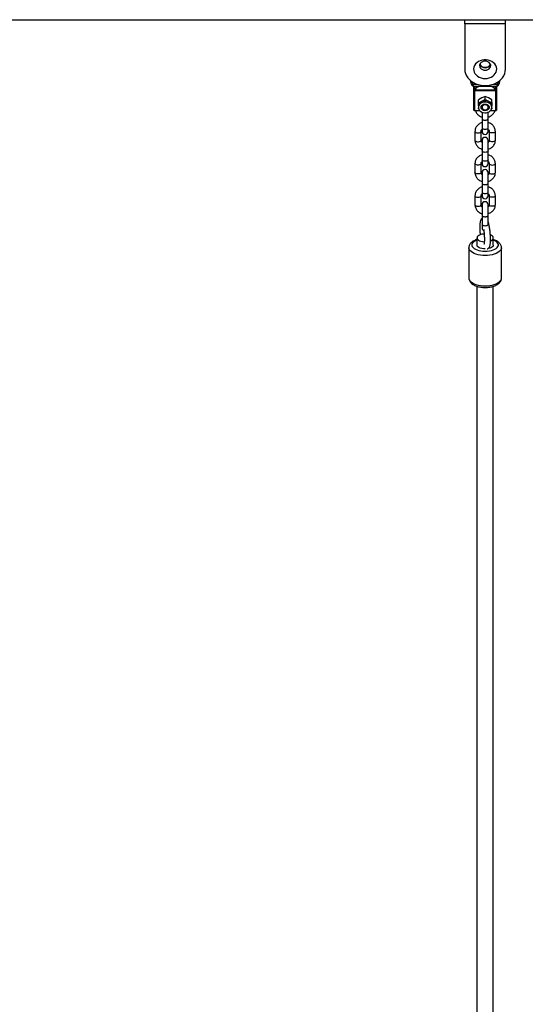
# Model space of a CAD drawing. Units: millimetres. Extents: x 5 to 415, y 5 to 292.
# Drawn here: x 164 to 177, y 244 to 268 of the extents above; entities that cross this region are included whole.
import ezdxf

# ---------------------------------------------------------------- set-up
doc = ezdxf.new("R2010")
doc.units = ezdxf.units.MM

msp = doc.modelspace()

# ---------------------------------------------------------------- linework, layer by layer
at = {"color": 7, "linetype": 'Continuous', "lineweight": 25}
for p, q in [((88.37507, 268.09262), (195.87507, 268.09262)), ((175.37507, 267.99038), (175.37507, 268.09262)), ((176.37507, 267.99038), (175.37507, 267.99038)), ((175.37507, 267.99038), (175.37507, 266.87797)), ((176.37507, 267.99038), (176.37507, 268.09262)), ((176.37507, 266.87797), (176.37507, 267.99038)), ((175.50691, 266.60427), (175.53371, 266.51902)), ((176.21644, 266.51902), (176.24323, 266.60427)), ((175.60007, 266.35482), (175.60007, 266.45767)), ((175.60007, 265.87104), (175.60007, 266.35482)), ((175.60833, 266.4567), (176.14181, 266.4567)), ((176.13757, 266.34748), (175.61257, 266.34748)), ((175.61257, 266.34748), (175.61257, 265.86369)), ((175.61902, 266.37277), (176.13112, 266.37277)), ((176.13757, 265.86369), (176.13757, 266.34748)), ((176.15007, 266.45771), (176.15007, 266.35482)), ((176.15007, 266.35482), (176.15007, 265.87104)), ((175.79382, 266.16969), (175.71257, 266.12778)), ((175.71257, 266.05488), (175.71257, 266.12778)), ((175.71257, 266.05488), (175.74563, 266.06782)), ((175.71257, 266.0215), (175.71257, 266.05488)), ((175.74563, 266.06782), (175.79382, 266.08887)), ((175.87507, 266.20368), (175.79382, 266.16969)), ((175.79382, 266.08887), (175.84201, 266.11284)), ((175.84201, 266.11284), (175.87507, 266.13078)), ((175.95632, 266.16969), (175.87507, 266.20368)), ((175.87507, 266.13078), (175.87507, 266.20368)), ((175.87507, 266.13078), (175.90813, 266.11284)), ((175.90813, 266.11284), (175.95632, 266.08887)), ((176.03757, 266.12778), (175.95632, 266.16969)), ((175.95632, 266.08887), (176.00451, 266.06782)), ((176.00451, 266.06782), (176.03757, 266.05488)), ((176.03757, 266.05488), (176.03757, 266.12778)), ((176.03757, 266.05488), (176.03757, 266.0215)), ((175.60007, 265.87104), (175.60009, 265.87026)), ((175.61257, 265.85854), (175.74587, 265.85854)), ((175.71257, 265.97502), (175.71257, 266.0215)), ((175.71257, 265.97502), (175.71257, 265.93828)), ((175.72393, 265.89691), (175.71257, 265.90308)), ((175.80007, 265.82166), (175.80007, 265.65999)), ((175.95007, 265.66001), (175.95007, 265.82166)), ((176.00427, 265.85854), (176.13757, 265.85854)), ((176.03757, 265.90308), (176.02864, 265.89823)), ((176.03757, 266.0215), (176.03757, 265.97502)), ((176.03757, 265.93828), (176.03757, 265.97502)), ((175.80007, 265.66013), (175.80007, 265.44043)), ((175.95007, 265.44043), (175.95007, 265.66013)), ((175.62507, 265.34817), (175.62507, 265.12846)), ((175.77507, 265.12846), (175.77507, 265.34817)), ((175.80007, 265.44043), (175.80007, 265.34893)), ((175.95007, 265.34893), (175.95007, 265.44043)), ((175.97507, 265.34817), (175.97507, 265.12846)), ((176.12507, 265.12846), (176.12507, 265.34817)), ((175.80007, 265.1277), (175.80007, 264.8692)), ((175.95007, 264.8692), (175.95007, 265.1277)), ((175.80007, 264.8692), (175.80007, 264.64949)), ((175.95007, 264.64949), (175.95007, 264.8692)), ((175.80007, 264.64949), (175.80007, 264.55799)), ((175.95007, 264.55799), (175.95007, 264.64949)), ((175.62507, 264.55723), (175.62507, 264.33753)), ((175.77507, 264.33753), (175.77507, 264.55723)), ((175.97507, 264.55723), (175.97507, 264.33753)), ((176.12507, 264.33753), (176.12507, 264.55723)), ((175.80007, 264.33676), (175.80007, 264.07812)), ((175.95007, 264.07814), (175.95007, 264.33676)), ((175.80007, 264.07826), (175.80007, 263.85856)), ((175.95007, 263.85856), (175.95007, 264.07826)), ((175.62507, 263.7663), (175.62507, 263.54659)), ((175.77507, 263.54659), (175.77507, 263.7663)), ((175.80007, 263.85856), (175.80007, 263.76706)), ((175.95007, 263.76706), (175.95007, 263.85856)), ((175.97507, 263.7663), (175.97507, 263.54659)), ((176.12507, 263.54659), (176.12507, 263.7663)), ((175.80007, 263.54583), (175.80007, 263.28718)), ((175.95007, 263.28721), (175.95007, 263.54583)), ((175.80007, 263.28733), (175.80007, 263.06762)), ((175.95007, 263.06762), (175.95007, 263.28733)), ((175.80007, 263.06762), (175.80007, 262.97612)), ((175.95007, 263.04722), (175.95007, 263.06762)), ((175.67507, 262.73369), (175.67507, 262.55792)), ((176.07507, 262.55792), (176.07507, 262.73369)), ((175.47507, 262.49201), (175.47507, 261.74501)), ((176.27507, 261.74501), (176.27507, 262.49201)), ((175.47598, 261.74544), (175.47582, 261.74194)), ((175.67507, 261.54409), (175.67507, 215.02664)), ((176.07507, 215.02664), (176.07507, 261.54403))]:
    msp.add_line(p, q, dxfattribs=at)
at = {"color": 8, "linetype": 'Continuous', "lineweight": 25}
for p, q in [((175.54983, 266.57074), (175.56948, 266.50822)), ((176.18066, 266.50822), (176.20031, 266.57074)), ((175.56948, 266.50822), (175.6723, 266.50822)), ((175.61297, 266.4567), (175.61297, 266.37632)), ((176.07784, 266.50822), (176.18066, 266.50822)), ((176.13717, 266.37632), (176.13717, 266.4567)), ((175.61257, 265.86369), (175.74125, 265.86369)), ((175.61257, 265.85854), (175.61257, 265.86369)), ((176.00889, 265.86369), (176.13757, 265.86369)), ((176.13757, 265.85854), (176.13757, 265.86369))]:
    msp.add_line(p, q, dxfattribs=at)
at = {"color": 7, "linetype": 'Continuous', "lineweight": 25, "flags": 128}
for points in [[(175.87507, 266.64842), (175.92574, 266.65211), (175.97477, 266.66306), (176.02061, 266.68091), (176.06176, 266.7051), (176.09692, 266.73485), (176.12494, 266.7692), (176.14493, 266.80704), (176.15625, 266.84716), (176.15854, 266.88827), (176.15171, 266.92906), (176.13599, 266.9682), (176.11188, 267.00444), (176.08016, 267.03662), (176.04185, 267.06369), (175.99818, 267.0848), (175.95056, 267.09926), (175.9005, 267.10661), (175.84964, 267.10661), (175.79958, 267.09926), (175.75195, 267.0848), (175.70829, 267.06369), (175.66998, 267.03662), (175.63826, 267.00444), (175.61416, 266.9682), (175.59843, 266.92906), (175.59161, 266.88827), (175.59389, 266.84716), (175.60521, 266.80704), (175.6252, 266.7692), (175.65323, 266.73485), (175.68838, 266.7051), (175.72953, 266.68091), (175.77537, 266.66306), (175.8244, 266.65211), (175.87507, 266.64842)], [(175.87507, 266.8527), (175.91066, 266.85649), (175.94382, 266.8676), (175.9723, 266.88528), (175.99415, 266.90832), (176.00789, 266.93515), (176.01257, 266.96394), (176.00789, 266.99273), (175.99415, 267.01956), (175.9723, 267.0426), (175.94382, 267.06028), (175.91066, 267.07139), (175.87507, 267.07518), (175.83948, 267.07139), (175.80632, 267.06028), (175.77784, 267.0426), (175.75599, 267.01956), (175.74226, 266.99273), (175.73757, 266.96394), (175.74226, 266.93515), (175.75599, 266.90832), (175.77784, 266.88528), (175.80632, 266.8676), (175.83948, 266.85649), (175.87507, 266.8527)], [(175.37507, 266.87797), (175.37973, 266.82289), (175.39361, 266.76884), (175.41646, 266.71682), (175.44786, 266.6678), (175.48721, 266.62269), (175.53379, 266.58235), (175.58673, 266.54751), (175.64504, 266.51882), (175.70763, 266.49683), (175.77334, 266.48193), (175.84095, 266.47441), (175.90919, 266.47441), (175.9768, 266.48193), (176.04251, 266.49683), (176.1051, 266.51882), (176.16341, 266.54751), (176.21635, 266.58235), (176.26293, 266.62269), (176.30228, 266.6678), (176.33368, 266.71682), (176.35653, 266.76884), (176.37041, 266.82289), (176.37507, 266.87797)], [(176.00794, 266.99258), (175.99523, 266.9688), (175.97318, 266.94555), (175.94445, 266.92771), (175.91098, 266.9165), (175.87507, 266.91267), (175.83916, 266.9165), (175.80569, 266.92771), (175.77696, 266.94555), (175.75491, 266.9688), (175.74221, 266.99258)], [(175.7473, 267.00504), (175.74829, 267.00185), (175.76141, 266.97624), (175.78226, 266.95425), (175.80945, 266.93738), (175.8411, 266.92677), (175.87507, 266.92315), (175.90904, 266.92677), (175.9407, 266.93738), (175.96788, 266.95425), (175.98874, 266.97624), (176.00185, 267.00185), (176.00284, 267.00504)], [(175.60007, 266.35482), (175.60031, 266.35339), (175.60102, 266.35202), (175.60218, 266.35075), (175.60373, 266.34963), (175.60563, 266.34872), (175.60779, 266.34804), (175.61013, 266.34762), (175.61257, 266.34748)], [(176.15007, 266.35482), (176.14983, 266.35339), (176.14912, 266.35202), (176.14797, 266.35075), (176.14641, 266.34963), (176.14451, 266.34872), (176.14235, 266.34804), (176.14001, 266.34762), (176.13757, 266.34748)], [(176.03757, 265.93828), (176.03319, 265.9686), (176.02029, 265.99728), (175.99955, 266.02278), (175.97211, 266.04373), (175.93943, 266.05899), (175.90329, 266.06775), (175.86562, 266.06952), (175.82847, 266.06422), (175.79382, 266.05213), (175.76356, 266.03391), (175.7393, 266.01052), (175.72237, 265.98324), (175.71367, 265.95354), (175.71367, 265.92302), (175.72237, 265.89332), (175.7393, 265.86604), (175.76356, 265.84265), (175.79382, 265.82443), (175.82847, 265.81234), (175.86562, 265.80704), (175.90329, 265.80881), (175.93943, 265.81757), (175.97211, 265.83283), (175.99955, 265.85378), (176.02029, 265.87928), (176.03319, 265.90796), (176.03757, 265.93828)], [(175.60007, 265.87104), (175.60031, 265.86961), (175.60102, 265.86823), (175.60218, 265.86696), (175.60373, 265.86585), (175.60563, 265.86493), (175.60779, 265.86425), (175.61013, 265.86384), (175.61257, 265.86369)], [(175.77507, 265.93828), (175.77951, 265.96213), (175.79245, 265.98386), (175.81272, 266.00153), (175.83854, 266.01359), (175.8676, 266.01896), (175.89732, 266.01715), (175.92507, 266.00834), (175.94838, 265.99331), (175.96517, 265.97338), (175.97395, 265.95034), (175.97395, 265.92623), (175.96517, 265.90318), (175.94838, 265.88326), (175.92507, 265.86822), (175.89732, 265.85941), (175.8676, 265.8576), (175.83854, 265.86297), (175.81272, 265.87503), (175.79245, 265.89271), (175.77951, 265.91444), (175.77507, 265.93828)], [(175.97466, 265.94561), (175.97395, 265.94092), (175.96517, 265.91787), (175.94838, 265.89795), (175.92507, 265.88291), (175.89732, 265.8741), (175.8676, 265.8723), (175.83854, 265.87767), (175.81272, 265.88972), (175.79245, 265.9074), (175.77951, 265.92913), (175.77548, 265.94561)], [(175.91257, 265.99083), (175.88809, 265.99804), (175.86205, 265.99804), (175.83757, 265.99083), (175.81762, 265.97728), (175.80459, 265.95903), (175.80007, 265.93828), (175.80459, 265.91753), (175.81762, 265.89928), (175.83757, 265.88574), (175.86205, 265.87852), (175.88809, 265.87852), (175.91257, 265.88574), (175.93252, 265.89928), (175.94555, 265.91753), (175.95007, 265.93828), (175.94555, 265.95903), (175.93252, 265.97728), (175.91257, 265.99083)], [(176.15007, 265.87104), (176.14983, 265.86961), (176.14912, 265.86823), (176.14797, 265.86696), (176.14641, 265.86585), (176.14451, 265.86493), (176.14235, 265.86425), (176.14001, 265.86384), (176.13757, 265.86369)], [(175.85006, 262.82837), (175.83208, 262.82689), (175.79109, 262.8203), (175.75404, 262.80966), (175.72264, 262.79547), (175.69837, 262.77838), (175.68236, 262.75922), (175.67536, 262.73885), (175.67771, 262.71824), (175.68927, 262.69836), (175.70953, 262.68013), (175.73753, 262.6644), (175.77196, 262.65192), (175.81121, 262.64325), (175.85345, 262.63881), (175.85434, 262.63877)], [(176.00807, 262.66241), (176.01261, 262.6644), (176.04061, 262.68013), (176.06087, 262.69836), (176.07244, 262.71824), (176.07478, 262.73885), (176.06778, 262.75922), (176.05177, 262.77838), (176.0275, 262.79547), (176.00302, 262.80703)], [(175.87507, 262.46249), (175.83208, 262.46472), (175.79109, 262.47131), (175.75404, 262.48195), (175.72264, 262.49614), (175.69837, 262.51322), (175.68236, 262.53239), (175.67536, 262.55276), (175.67507, 262.55792)], [(176.07507, 262.55792), (176.07478, 262.55276), (176.06778, 262.53239), (176.05177, 262.51322), (176.0275, 262.49614), (175.9961, 262.48195), (175.95905, 262.47131), (175.94566, 262.46863)]]:
    msp.add_lwpolyline(points, dxfattribs=at)
at = {"color": 8, "linetype": 'Continuous', "lineweight": 25, "flags": 128}
for points in [[(175.56948, 266.50822), (175.56239, 266.50719), (175.55557, 266.50704), (175.54929, 266.50779), (175.54378, 266.5094), (175.53926, 266.51181), (175.5359, 266.51493), (175.53383, 266.51864), (175.53371, 266.51902)], [(176.18066, 266.50822), (176.18775, 266.50719), (176.19457, 266.50704), (176.20085, 266.50779), (176.20636, 266.5094), (176.21088, 266.51181), (176.21424, 266.51493), (176.2163, 266.51864), (176.21644, 266.51902)], [(175.62507, 265.34817), (175.63078, 265.33447), (175.64704, 265.32286), (175.67137, 265.31511), (175.70007, 265.31238), (175.72877, 265.31511), (175.7531, 265.32286), (175.76936, 265.33447), (175.77507, 265.34817), (175.77507, 265.34817)], [(175.80007, 265.44043), (175.80121, 265.43421), (175.81012, 265.42253), (175.82686, 265.41301), (175.84942, 265.4068), (175.87507, 265.40464)], [(175.87507, 265.40464), (175.90072, 265.4068), (175.92328, 265.41301), (175.94002, 265.42253), (175.94893, 265.43421), (175.95007, 265.44043)], [(176.12507, 265.34817), (176.12055, 265.33592), (176.10752, 265.32516), (176.08757, 265.31717), (176.06309, 265.31292), (176.03705, 265.31292), (176.01257, 265.31717), (175.99262, 265.32516), (175.97959, 265.33592), (175.97508, 265.34766)], [(175.62507, 265.12846), (175.62959, 265.11622), (175.64262, 265.10546), (175.66257, 265.09747), (175.68705, 265.09322), (175.7131, 265.09322), (175.73757, 265.09747), (175.75753, 265.10546), (175.77055, 265.11622), (175.77507, 265.12846)], [(176.12507, 265.12846), (176.12055, 265.11622), (176.10752, 265.10546), (176.08757, 265.09747), (176.06309, 265.09322), (176.03705, 265.09322), (176.01257, 265.09747), (175.99262, 265.10546), (175.97959, 265.11622), (175.97507, 265.12846)], [(175.87507, 264.83341), (175.84942, 264.83557), (175.82686, 264.84178), (175.81012, 264.8513), (175.80121, 264.86298), (175.80007, 264.8692)], [(175.95007, 264.8692), (175.94893, 264.86298), (175.94002, 264.8513), (175.92328, 264.84178), (175.90072, 264.83557), (175.87507, 264.83341)], [(175.87507, 264.61371), (175.84942, 264.61587), (175.82686, 264.62208), (175.81012, 264.6316), (175.80121, 264.64328), (175.80007, 264.64949)], [(175.95007, 264.64949), (175.94893, 264.64328), (175.94002, 264.6316), (175.92328, 264.62208), (175.90072, 264.61587), (175.87507, 264.61371)], [(175.77507, 264.55721), (175.77055, 264.54499), (175.75753, 264.53422), (175.73757, 264.52624), (175.7131, 264.52199), (175.68705, 264.52199), (175.66257, 264.52624), (175.64262, 264.53422), (175.62959, 264.54499), (175.62507, 264.55723)], [(175.97507, 264.55723), (175.98078, 264.54353), (175.99704, 264.53192), (176.02137, 264.52417), (176.05007, 264.52145), (176.07877, 264.52417), (176.1031, 264.53192), (176.11936, 264.54353), (176.12507, 264.55723), (176.12507, 264.55723)], [(175.77507, 264.33753), (175.77055, 264.32529), (175.75753, 264.31452), (175.73757, 264.30653), (175.7131, 264.30229), (175.68705, 264.30229), (175.66257, 264.30653), (175.64262, 264.31452), (175.62959, 264.32529), (175.62507, 264.33753)], [(175.97507, 264.33753), (175.97959, 264.32529), (175.99262, 264.31452), (176.01257, 264.30653), (176.03705, 264.30229), (176.06309, 264.30229), (176.08757, 264.30653), (176.10752, 264.31452), (176.12055, 264.32529), (176.12507, 264.33753)], [(175.62507, 263.7663), (175.63078, 263.7526), (175.64704, 263.74099), (175.67137, 263.73323), (175.70007, 263.73051), (175.72877, 263.73323), (175.7531, 263.74099), (175.76936, 263.7526), (175.77507, 263.7663), (175.77507, 263.7663)], [(175.80007, 263.85856), (175.80121, 263.85234), (175.81012, 263.84066), (175.82686, 263.83114), (175.84942, 263.82493), (175.87507, 263.82277)], [(175.87507, 263.82277), (175.90072, 263.82493), (175.92328, 263.83114), (175.94002, 263.84066), (175.94893, 263.85234), (175.95007, 263.85856)], [(176.12507, 263.7663), (176.12055, 263.75405), (176.10752, 263.74329), (176.08757, 263.7353), (176.06309, 263.73105), (176.03705, 263.73105), (176.01257, 263.7353), (175.99262, 263.74329), (175.97959, 263.75405), (175.97508, 263.76578)], [(175.62507, 263.54659), (175.62959, 263.53435), (175.64262, 263.52359), (175.66257, 263.5156), (175.68705, 263.51135), (175.7131, 263.51135), (175.73757, 263.5156), (175.75753, 263.52359), (175.77055, 263.53435), (175.77507, 263.54659)], [(176.12507, 263.54659), (176.12055, 263.53435), (176.10752, 263.52359), (176.08757, 263.5156), (176.06309, 263.51135), (176.03705, 263.51135), (176.01257, 263.5156), (175.99262, 263.52359), (175.97959, 263.53435), (175.97507, 263.54659)], [(175.80007, 263.06762), (175.80121, 263.06141), (175.81012, 263.04973), (175.82686, 263.0402), (175.84942, 263.03399), (175.87507, 263.03184)], [(175.87507, 263.03184), (175.90072, 263.03399), (175.92328, 263.0402), (175.94002, 263.04973), (175.94893, 263.06141), (175.95007, 263.06762)], [(175.67507, 262.68016), (175.63596, 262.66295), (175.60299, 262.64274), (175.57744, 262.62022), (175.56002, 262.59599), (175.55118, 262.57073), (175.55118, 262.54512), (175.56002, 262.51985), (175.57744, 262.49563), (175.60299, 262.4731), (175.63596, 262.45289), (175.67545, 262.43555), (175.72039, 262.42154), (175.76954, 262.41125), (175.82158, 262.40496), (175.87507, 262.40285)], [(175.87507, 262.40285), (175.92856, 262.40496), (175.9806, 262.41125), (176.02975, 262.42154), (176.07469, 262.43555), (176.11418, 262.45289), (176.14715, 262.4731), (176.1727, 262.49563), (176.19013, 262.51985), (176.19896, 262.54512), (176.19896, 262.57073), (176.19013, 262.59599), (176.1727, 262.62022), (176.14715, 262.64274), (176.11418, 262.66295), (176.07507, 262.68016)], [(175.87507, 262.30115), (175.81545, 262.30328), (175.75717, 262.30962), (175.70152, 262.32005), (175.64974, 262.33431), (175.603, 262.3521), (175.56234, 262.37301), (175.52866, 262.39658), (175.50272, 262.42228), (175.4851, 262.44954), (175.47619, 262.47775), (175.47508, 262.49054)], [(176.27507, 262.49177), (176.27395, 262.47775), (176.26504, 262.44954), (176.24742, 262.42228), (176.22148, 262.39658), (176.1878, 262.37301), (176.14714, 262.3521), (176.1004, 262.33431), (176.04863, 262.32005), (175.99297, 262.30962), (175.93469, 262.30328), (175.87507, 262.30115)], [(175.47507, 261.74501), (175.47619, 261.73075), (175.4851, 261.70254), (175.50272, 261.67529), (175.52866, 261.64959), (175.56234, 261.62601), (175.603, 261.6051), (175.64974, 261.58732), (175.70152, 261.57305), (175.75717, 261.56263), (175.81545, 261.55629), (175.87507, 261.55415)], [(175.87507, 261.55415), (175.93469, 261.55629), (175.99297, 261.56263), (176.04863, 261.57305), (176.1004, 261.58732), (176.14714, 261.6051), (176.1878, 261.62601), (176.22148, 261.64959), (176.24742, 261.67529), (176.26504, 261.70254), (176.27395, 261.73075), (176.27507, 261.74501)]]:
    msp.add_lwpolyline(points, dxfattribs=at)
at = {"color": 7, "linetype": 'Continuous', "lineweight": 25}
for centre, radius, start, end in [((175.86786, 267.05052), 0.13703, 204.164445, 273.017069), ((175.88349, 267.04855), 0.13513, 266.429742, 336.389892), ((175.60559, 266.35682), 0.02085, 49.885844, 69.247259), ((176.14456, 266.35681), 0.02086, 110.74142, 130.10082), ((175.83698, 265.96767), 0.13555, 132.368762, 156.601927), ((175.83911, 265.961), 0.12833, 132.379877, 156.59565), ((175.73348, 266.05273), 0.01937, 9.107891, 51.168027), ((175.87507, 265.90353), 0.21191, 81.02549, 98.97451), ((175.75961, 266.09534), 0.08424, 2.07018, 11.987888), ((175.87507, 265.9007), 0.20015, 81.010593, 98.989407), ((175.99073, 266.0953), 0.08444, 168.012171, 177.906489), ((176.01667, 266.05272), 0.01939, 128.837517, 170.865322), ((175.91104, 265.961), 0.12833, 23.406085, 47.623551), ((175.91313, 265.96764), 0.1356, 23.402114, 47.627197), ((175.61257, 265.87104), 0.0125, 180, 270), ((175.7087, 266.00914), 0.01294, 12.620791, 72.620524), ((176.04143, 266.00915), 0.01293, 107.345537, 167.413148), ((176.13757, 265.87104), 0.0125, 270, 0), ((175.87507, 265.34893), 0.075, 180, 0), ((175.87507, 265.1277), 0.075, 0, 180), ((175.87507, 264.55799), 0.075, 180, 0), ((175.87507, 264.33676), 0.075, 0, 180), ((175.87507, 263.76706), 0.075, 180, 0), ((175.87507, 263.54583), 0.075, 0, 180), ((175.87507, 262.97612), 0.075, 180, 243.599732)]:
    msp.add_arc(centre, radius, start, end, dxfattribs=at)
at = {"color": 8, "linetype": 'Continuous', "lineweight": 25}
for centre, radius, start, end in [((175.56673, 266.51437), 0.02995, 206.693129, 285.955477), ((176.18342, 266.51434), 0.02992, 254.017619, 333.526787)]:
    msp.add_arc(centre, radius, start, end, dxfattribs=at)
at = {"color": 7, "linetype": 'Continuous', "lineweight": 25}
for centre, major_axis, ratio, start_param, end_param in [((175.56948, 266.5817), (-0.01819, 0.12499), 0.10246822, 2.18420156, 2.4331869), ((175.62507, 266.36217), (0.02286, 0.01491), 0.67891989, 1.6591283, 2.72485204), ((175.62507, 266.36217), (0.00856, 0.0248), 0.36725325, 1.25948342, 2.32520715), ((176.12507, 266.36217), (-0.00856, 0.0248), 0.36725325, 3.95797815, 5.02370189), ((176.12507, 266.36217), (0.02286, -0.01491), 0.67891989, 0.41674062, 1.48246435), ((176.18066, 266.5817), (0.01819, 0.12499), 0.10246822, 3.8499984, 4.09898375)]:
    msp.add_ellipse(centre, major_axis=major_axis, ratio=ratio, start_param=start_param, end_param=end_param, dxfattribs=at)
at = {"color": 8, "linetype": 'Continuous', "lineweight": 25}
for centre, major_axis, ratio, start_param, end_param in [((175.65977, 266.5817), (0.06741, 0.12108), 0.46076763, 2.69920403, 3.39269648), ((175.87507, 266.14332), (0.48264, 0.47607), 0.51648366, 1.43054613, 1.60469482), ((175.87507, 266.14332), (0.46757, 0.48652), 0.50928933, 1.40902923, 1.58857102), ((175.87507, 266.14332), (-0.46757, 0.48652), 0.50928933, 4.69461429, 4.87415608), ((175.87507, 266.14332), (0.48264, -0.47607), 0.51648366, 1.53689784, 1.71104653), ((176.09038, 266.5817), (-0.06741, 0.12108), 0.46076763, 2.89048883, 3.58398128)]:
    msp.add_ellipse(centre, major_axis=major_axis, ratio=ratio, start_param=start_param, end_param=end_param, dxfattribs=at)
at = {"color": 7, "linetype": 'Continuous', "lineweight": 25}
for points, knots in [([(175.53371, 266.51902), (175.53422, 266.51741), (175.53627, 266.51093), (175.53839, 266.50522), (175.53997, 266.50092)], [0, 0, 0, 0, 0.248688374, 1, 1, 1, 1]), ([(175.53997, 266.50092), (175.54237, 266.49581), (175.54819, 266.48338), (175.56381, 266.4684), (175.58454, 266.45912), (175.60098, 266.45595), (175.61003, 266.45704), (175.61188, 266.45727)], [0, 0, 0, 0, 0.178894737, 0.435432855, 0.68269913, 0.935185903, 1, 1, 1, 1]), ([(176.13818, 266.45732), (176.14003, 266.45708), (176.14938, 266.45586), (176.166, 266.45921), (176.18679, 266.46875), (176.2021, 266.48362), (176.20784, 266.49594), (176.21017, 266.50092)], [0, 0, 0, 0, 0.06469685, 0.32763905, 0.56929929, 0.82558329, 1, 1, 1, 1]), ([(176.21017, 266.50092), (176.2107, 266.50233), (176.21282, 266.5079), (176.21489, 266.51426), (176.21644, 266.51902)], [0, 0, 0, 0, 0.25182516, 1, 1, 1, 1]), ([(175.79382, 266.08887), (175.79371, 266.0888), (175.78209, 266.08119), (175.76766, 266.06961), (175.75548, 266.05843), (175.75261, 266.05579)], [0, 0, 0, 0, 0.00740531, 0.76627268, 1, 1, 1, 1]), ([(175.8438, 266.09839), (175.83384, 266.09686), (175.81632, 266.09418), (175.80053, 266.09067), (175.79393, 266.0889), (175.79382, 266.08887)], [0, 0, 0, 0, 0.56406355, 0.99265175, 1, 1, 1, 1]), ([(175.95632, 266.08887), (175.95621, 266.0889), (175.94459, 266.09199), (175.9281, 266.09503), (175.91049, 266.09775), (175.90634, 266.09839)], [0, 0, 0, 0, 0.00739872, 0.76629539, 1, 1, 1, 1]), ([(175.99753, 266.05579), (175.99466, 266.05843), (175.98249, 266.06961), (175.96802, 266.08115), (175.95643, 266.0888), (175.95632, 266.08887)], [0, 0, 0, 0, 0.23373798, 0.99263996, 1, 1, 1, 1]), ([(175.63452, 265.85854), (175.6349, 265.85676), (175.63814, 265.84171), (175.65145, 265.81524), (175.67429, 265.78077), (175.70406, 265.75069), (175.73914, 265.72611), (175.77164, 265.70952), (175.79294, 265.70393), (175.80007, 265.70206)], [0, 0, 0, 0, 0.02359211, 0.19887049, 0.37467184, 0.55156768, 0.72986498, 0.90955783, 1, 1, 1, 1]), ([(175.72134, 266.01197), (175.71854, 266.00448), (175.71362, 265.99128), (175.71257, 265.98002), (175.71257, 265.9751), (175.71257, 265.97502)], [0, 0, 0, 0, 0.5640545, 0.99260646, 1, 1, 1, 1]), ([(175.71257, 265.90308), (175.71257, 265.90882), (175.71257, 265.91814), (175.71257, 265.92776), (175.71257, 265.93145)], [0, 0, 0, 0, 0.61664931, 1, 1, 1, 1]), ([(175.95007, 265.70144), (175.95144, 265.70172), (175.96746, 265.70505), (175.99606, 265.7182), (176.03395, 265.74086), (176.06662, 265.77018), (176.09251, 265.80436), (176.10894, 265.83436), (176.11374, 265.85323), (176.11509, 265.85854)], [0, 0, 0, 0, 0.01708783, 0.20060241, 0.38408236, 0.56701759, 0.74891605, 0.92928395, 1, 1, 1, 1]), ([(176.03757, 265.97502), (176.03757, 265.9751), (176.03757, 265.98002), (176.03652, 265.99128), (176.0316, 266.00448), (176.02881, 266.01197)], [0, 0, 0, 0, 0.00739354, 0.4359455, 1, 1, 1, 1]), ([(176.03757, 265.93145), (176.03757, 265.92776), (176.03757, 265.91814), (176.03757, 265.90882), (176.03757, 265.90308)], [0, 0, 0, 0, 0.38335069, 1, 1, 1, 1]), ([(175.80007, 265.56613), (175.79871, 265.56584), (175.78269, 265.56249), (175.75408, 265.54937), (175.71616, 265.5267), (175.68362, 265.49737), (175.65729, 265.46328), (175.63835, 265.42542), (175.62704, 265.38656), (175.6257, 265.36046), (175.62507, 265.34817)], [0, 0, 0, 0, 0.013490964, 0.158351143, 0.303167169, 0.447570484, 0.591143547, 0.733507076, 0.874473847, 1, 1, 1, 1]), ([(176.12507, 265.34817), (176.12474, 265.35702), (176.12389, 265.37942), (176.11559, 265.41473), (176.09917, 265.45243), (176.07572, 265.48676), (176.04611, 265.51688), (176.01099, 265.54145), (175.9785, 265.55805), (175.9572, 265.56363), (175.95007, 265.5655)], [0, 0, 0, 0, 0.09048998, 0.22896453, 0.36737692, 0.50620435, 0.64589331, 0.78668133, 0.92859414, 1, 1, 1, 1]), ([(175.77507, 265.34817), (175.77516, 265.3507), (175.7755, 265.35965), (175.7802, 265.37451), (175.78884, 265.38957), (175.79749, 265.39682), (175.80007, 265.39898)], [0, 0, 0, 0, 0.145851962, 0.514919837, 0.855197868, 1, 1, 1, 1]), ([(175.95007, 265.39927), (175.9513, 265.39835), (175.95897, 265.39259), (175.96744, 265.37914), (175.97421, 265.36289), (175.97482, 265.35243), (175.97507, 265.34817)], [0, 0, 0, 0, 0.0643891, 0.40232596, 0.7564285, 1, 1, 1, 1]), ([(175.62507, 265.12846), (175.6254, 265.11961), (175.62624, 265.09721), (175.63456, 265.0619), (175.65097, 265.0242), (175.67442, 264.98987), (175.70403, 264.95975), (175.73915, 264.93518), (175.77164, 264.91859), (175.79294, 264.91299), (175.80007, 264.91112)], [0, 0, 0, 0, 0.09049221, 0.2289651, 0.36737626, 0.50620039, 0.6458888, 0.7866839, 0.92858101, 1, 1, 1, 1]), ([(175.80007, 265.07735), (175.79884, 265.07828), (175.79117, 265.08404), (175.78269, 265.09748), (175.77593, 265.11375), (175.77532, 265.1242), (175.77507, 265.12846)], [0, 0, 0, 0, 0.06446781, 0.40232561, 0.75645269, 1, 1, 1, 1]), ([(175.97507, 265.12846), (175.97498, 265.12592), (175.97465, 265.11697), (175.96994, 265.10212), (175.9613, 265.08705), (175.95265, 265.07981), (175.95007, 265.07765)], [0, 0, 0, 0, 0.14587756, 0.51494986, 0.85520138, 1, 1, 1, 1]), ([(175.95007, 264.9105), (175.95144, 264.91079), (175.96746, 264.91411), (175.99606, 264.92727), (176.03398, 264.94992), (176.06652, 264.97926), (176.09285, 265.01335), (176.1118, 265.0512), (176.12311, 265.09006), (176.12444, 265.11617), (176.12507, 265.12846)], [0, 0, 0, 0, 0.01348782, 0.1583401, 0.30316505, 0.44756004, 0.59113668, 0.7335023, 0.87447305, 1, 1, 1, 1]), ([(175.80007, 264.77519), (175.79871, 264.77491), (175.78269, 264.77156), (175.75408, 264.75843), (175.71616, 264.73577), (175.68362, 264.70643), (175.65729, 264.67234), (175.63835, 264.63449), (175.62704, 264.59563), (175.6257, 264.56953), (175.62507, 264.55723)], [0, 0, 0, 0, 0.013490964, 0.158351143, 0.303167169, 0.447570484, 0.591143547, 0.733507076, 0.874473847, 1, 1, 1, 1]), ([(175.77507, 264.55723), (175.77516, 264.55977), (175.7755, 264.56872), (175.7802, 264.58357), (175.78884, 264.59864), (175.79749, 264.60588), (175.80007, 264.60804)], [0, 0, 0, 0, 0.145852594, 0.514922066, 0.855177243, 1, 1, 1, 1]), ([(176.12507, 264.55723), (176.12474, 264.56608), (176.12389, 264.58848), (176.11559, 264.62379), (176.09917, 264.66149), (176.07572, 264.69582), (176.04611, 264.72594), (176.01099, 264.75051), (175.9785, 264.76711), (175.9572, 264.7727), (175.95007, 264.77457)], [0, 0, 0, 0, 0.09049002, 0.22896462, 0.36737706, 0.50620455, 0.64589112, 0.78668124, 0.92859411, 1, 1, 1, 1]), ([(175.95007, 264.60834), (175.9513, 264.60742), (175.95897, 264.60166), (175.96745, 264.5882), (175.97421, 264.57195), (175.97482, 264.56149), (175.97507, 264.55723)], [0, 0, 0, 0, 0.06440793, 0.402323137, 0.756427354, 1, 1, 1, 1]), ([(175.62507, 264.33753), (175.6254, 264.32868), (175.62624, 264.30628), (175.63456, 264.27096), (175.65097, 264.23326), (175.67442, 264.19893), (175.70403, 264.16881), (175.73915, 264.14424), (175.77164, 264.12765), (175.79294, 264.12206), (175.80007, 264.12019)], [0, 0, 0, 0, 0.090508654, 0.228979041, 0.3673877, 0.506209316, 0.645895201, 0.786687753, 0.928582299, 1, 1, 1, 1]), ([(175.80007, 264.28642), (175.79884, 264.28734), (175.79117, 264.29311), (175.78269, 264.30655), (175.77593, 264.32281), (175.77532, 264.33327), (175.77507, 264.33753)], [0, 0, 0, 0, 0.06446486, 0.40230718, 0.75641804, 1, 1, 1, 1]), ([(175.95007, 264.11957), (175.95144, 264.11985), (175.96746, 264.12318), (175.99606, 264.13633), (176.03398, 264.15898), (176.06652, 264.18833), (176.09285, 264.22241), (176.1118, 264.26027), (176.12311, 264.29913), (176.12444, 264.32523), (176.12507, 264.33753)], [0, 0, 0, 0, 0.01348757, 0.15833725, 0.30315958, 0.44755197, 0.59112602, 0.73348907, 0.87445728, 1, 1, 1, 1]), ([(175.97507, 264.33753), (175.97498, 264.33499), (175.97465, 264.32604), (175.96994, 264.31118), (175.9613, 264.29612), (175.95265, 264.28887), (175.95007, 264.28671)], [0, 0, 0, 0, 0.14591684, 0.51497217, 0.85520804, 1, 1, 1, 1]), ([(175.80007, 263.98426), (175.79871, 263.98397), (175.78269, 263.98062), (175.75408, 263.96749), (175.71616, 263.94484), (175.68362, 263.91549), (175.65729, 263.88141), (175.63835, 263.84355), (175.62704, 263.80469), (175.6257, 263.77859), (175.62507, 263.7663)], [0, 0, 0, 0, 0.01349173, 0.15835032, 0.30315814, 0.44757133, 0.59114418, 0.73350748, 0.87447404, 1, 1, 1, 1]), ([(176.12507, 263.7663), (176.12474, 263.77515), (176.12389, 263.79755), (176.11559, 263.83286), (176.09917, 263.87056), (176.07572, 263.90489), (176.04611, 263.935), (176.011, 263.95958), (175.9785, 263.97617), (175.9572, 263.98177), (175.95007, 263.98364)], [0, 0, 0, 0, 0.09048921, 0.22898027, 0.36737477, 0.50620102, 0.64588634, 0.78668605, 0.92858947, 1, 1, 1, 1]), ([(175.77507, 263.7663), (175.77516, 263.76883), (175.7755, 263.77778), (175.7802, 263.79264), (175.78884, 263.8077), (175.79749, 263.81495), (175.80007, 263.81711)], [0, 0, 0, 0, 0.145852594, 0.514922066, 0.855177243, 1, 1, 1, 1]), ([(175.95007, 263.8174), (175.9513, 263.81648), (175.95897, 263.81072), (175.96745, 263.79727), (175.97421, 263.78102), (175.97482, 263.77056), (175.97507, 263.7663)], [0, 0, 0, 0, 0.06440793, 0.402323137, 0.756427354, 1, 1, 1, 1]), ([(175.62507, 263.54659), (175.6254, 263.53774), (175.62624, 263.51534), (175.63456, 263.48003), (175.65097, 263.44233), (175.67442, 263.408), (175.70403, 263.37788), (175.73915, 263.35331), (175.77164, 263.33671), (175.79294, 263.33112), (175.80007, 263.32925)], [0, 0, 0, 0, 0.09050893, 0.22897973, 0.3673721, 0.50619414, 0.64589365, 0.78668869, 0.92858208, 1, 1, 1, 1]), ([(175.80007, 263.49548), (175.79884, 263.49641), (175.79117, 263.50217), (175.78269, 263.51561), (175.77593, 263.53188), (175.77532, 263.54233), (175.77507, 263.54659)], [0, 0, 0, 0, 0.06446486, 0.40230718, 0.75641804, 1, 1, 1, 1]), ([(175.97507, 263.54659), (175.97498, 263.54406), (175.97465, 263.5351), (175.96994, 263.52025), (175.9613, 263.50518), (175.95265, 263.49794), (175.95007, 263.49577)], [0, 0, 0, 0, 0.14591684, 0.51497217, 0.85520804, 1, 1, 1, 1]), ([(175.95007, 263.32863), (175.95144, 263.32891), (175.96746, 263.33224), (175.99606, 263.3454), (176.03398, 263.36805), (176.06652, 263.3974), (176.09285, 263.43147), (176.1118, 263.46933), (176.12311, 263.50819), (176.12444, 263.5343), (176.12507, 263.54659)], [0, 0, 0, 0, 0.0134876, 0.15833615, 0.30316061, 0.44756564, 0.59112534, 0.73348863, 0.87445707, 1, 1, 1, 1]), ([(175.80007, 263.21382), (175.79564, 263.21044), (175.78549, 263.2027), (175.77473, 263.18783), (175.7656, 263.17052), (175.75803, 263.14855), (175.75199, 263.12071), (175.74737, 263.08443), (175.74461, 263.04288), (175.7436, 262.99678), (175.74418, 262.94832), (175.7463, 262.89796), (175.7494, 262.85052), (175.75235, 262.82037), (175.75362, 262.80735)], [0, 0, 0, 0, 0.03945962, 0.09027418, 0.14720715, 0.21872379, 0.32163495, 0.42366124, 0.53087716, 0.63229518, 0.73121662, 0.82897029, 0.92614222, 1, 1, 1, 1]), ([(175.83756, 262.94459), (175.83942, 262.93141), (175.84337, 262.90336), (175.84824, 262.85783), (175.85225, 262.81013), (175.85494, 262.76316), (175.85615, 262.7253), (175.85626, 262.7041), (175.85629, 262.69686)], [0, 0, 0, 0, 0.163668755, 0.348430481, 0.533858736, 0.719351303, 0.904208367, 1, 1, 1, 1]), ([(176.00629, 262.69686), (176.00625, 262.70501), (176.00613, 262.72877), (176.00479, 262.77043), (176.00183, 262.82153), (175.9975, 262.87318), (175.99192, 262.92423), (175.98518, 262.97361), (175.97744, 263.0204), (175.96871, 263.06358), (175.95972, 263.10096), (175.95312, 263.12123), (175.95007, 263.13058)], [0, 0, 0, 0, 0.05555486, 0.1620272, 0.26789276, 0.37340054, 0.47886773, 0.58451676, 0.6906545, 0.79776997, 0.90668129, 1, 1, 1, 1]), ([(175.67507, 262.69303), (175.67146, 262.69204), (175.65091, 262.68637), (175.61706, 262.67204), (175.57456, 262.64961), (175.53938, 262.62341), (175.51193, 262.59476), (175.49216, 262.56487), (175.47961, 262.53225), (175.47405, 262.50653), (175.47551, 262.49208), (175.47576, 262.48966)], [0, 0, 0, 0, 0.03121242, 0.17762033, 0.32667142, 0.47838413, 0.60962976, 0.73245008, 0.84893322, 0.97471335, 1, 1, 1, 1]), ([(175.85629, 262.69686), (175.85626, 262.68977), (175.85615, 262.66944), (175.85499, 262.63942), (175.85271, 262.61109), (175.84982, 262.59087), (175.84755, 262.57969), (175.84572, 262.57486), (175.84619, 262.57584), (175.84625, 262.57596)], [0, 0, 0, 0, 0.111033808, 0.318528946, 0.521836619, 0.69544714, 0.85021381, 0.981689711, 1, 1, 1, 1]), ([(175.92771, 262.46237), (175.93155, 262.46348), (175.94272, 262.46667), (175.95746, 262.47785), (175.97112, 262.49259), (175.98108, 262.50918), (175.9891, 262.52869), (175.99576, 262.55369), (176.00091, 262.58552), (176.00444, 262.62438), (176.00607, 262.66173), (176.00623, 262.68734), (176.00629, 262.69686)], [0, 0, 0, 0, 0.037537807, 0.108912161, 0.179913676, 0.256505961, 0.347985418, 0.47262759, 0.624462627, 0.765045617, 0.912607396, 1, 1, 1, 1]), ([(176.27416, 262.49159), (176.27443, 262.49532), (176.27552, 262.51042), (176.26925, 262.53662), (176.25612, 262.56826), (176.23592, 262.59748), (176.20931, 262.62448), (176.17589, 262.64924), (176.13554, 262.6709), (176.10139, 262.68556), (176.07979, 262.69162), (176.07507, 262.69294)], [0, 0, 0, 0, 0.03910751, 0.15844995, 0.2769941, 0.39905658, 0.52832797, 0.6664044, 0.81138974, 0.95884375, 1, 1, 1, 1]), ([(175.47563, 261.74417), (175.476, 261.73455), (175.47681, 261.71358), (175.48734, 261.68265), (175.50435, 261.65236), (175.52806, 261.62438), (175.55843, 261.59862), (175.59565, 261.57537), (175.63906, 261.55532), (175.68738, 261.53905), (175.73913, 261.52682), (175.79319, 261.51875), (175.83894, 261.51532), (175.86629, 261.51503), (175.87507, 261.51494)], [0, 0, 0, 0, 0.06546998, 0.14255264, 0.22063069, 0.30242555, 0.38972486, 0.48237672, 0.57803066, 0.67374432, 0.76854191, 0.86246239, 0.95581716, 1, 1, 1, 1]), ([(175.87507, 261.51494), (175.8849, 261.51506), (175.91326, 261.51539), (175.95986, 261.51908), (176.01357, 261.52732), (176.06492, 261.53968), (176.1131, 261.55612), (176.15735, 261.57683), (176.19529, 261.60113), (176.22597, 261.62828), (176.2491, 261.65717), (176.26494, 261.68794), (176.27394, 261.71702), (176.27406, 261.73571), (176.27411, 261.74336)], [0, 0, 0, 0, 0.04954165, 0.14284143, 0.23652793, 0.33090255, 0.42639461, 0.52345403, 0.62234668, 0.71112896, 0.79443894, 0.87272929, 0.9478874, 1, 1, 1, 1]), ([(176.27352, 261.73058), (176.27422, 261.73375), (176.27546, 261.73931), (176.27471, 261.74494), (176.27439, 261.74737)], [0, 0, 0, 0, 0.56974511, 1, 1, 1, 1])]:
    msp.add_open_spline(points, degree=3, knots=knots, dxfattribs=at)
at = {"color": 8, "linetype": 'Continuous', "lineweight": 25}
for points, knots in [([(175.80044, 265.66101), (175.80031, 265.66072), (175.79817, 265.65587), (175.80476, 265.646), (175.82045, 265.63425), (175.84568, 265.62596), (175.86527, 265.62488), (175.87507, 265.62435)], [0, 0, 0, 0, 0.01577732, 0.26183372, 0.50788991, 0.75392985, 1, 1, 1, 1]), ([(175.87507, 265.62435), (175.88487, 265.62488), (175.90447, 265.62596), (175.92968, 265.63425), (175.94543, 265.64601), (175.95198, 265.65605), (175.9497, 265.66107), (175.94948, 265.66153)], [0, 0, 0, 0, 0.24374422, 0.48750351, 0.73125824, 0.9750132, 1, 1, 1, 1]), ([(175.80044, 264.07914), (175.80031, 264.07885), (175.79817, 264.074), (175.80476, 264.06413), (175.82045, 264.05238), (175.84568, 264.04408), (175.86527, 264.04301), (175.87507, 264.04247)], [0, 0, 0, 0, 0.01577732, 0.26183372, 0.50788991, 0.75392985, 1, 1, 1, 1]), ([(175.87507, 264.04247), (175.88487, 264.04301), (175.90447, 264.04409), (175.92968, 264.05237), (175.94543, 264.06413), (175.95198, 264.07418), (175.9497, 264.0792), (175.94948, 264.07966)], [0, 0, 0, 0, 0.24374422, 0.48750351, 0.73125824, 0.9750132, 1, 1, 1, 1]), ([(175.80044, 263.2882), (175.80031, 263.28791), (175.79817, 263.28306), (175.80477, 263.2732), (175.82045, 263.26144), (175.84568, 263.25315), (175.86527, 263.25208), (175.87507, 263.25154)], [0, 0, 0, 0, 0.01575571, 0.26183372, 0.5078899, 0.75392985, 1, 1, 1, 1]), ([(175.87507, 263.25154), (175.88487, 263.25208), (175.90447, 263.25315), (175.92968, 263.26144), (175.94543, 263.2732), (175.95198, 263.28324), (175.9497, 263.28826), (175.94948, 263.28873)], [0, 0, 0, 0, 0.24374423, 0.48750351, 0.73125825, 0.9750346, 1, 1, 1, 1])]:
    msp.add_open_spline(points, degree=3, knots=knots, dxfattribs=at)

doc.saveas('drawing.dxf')
